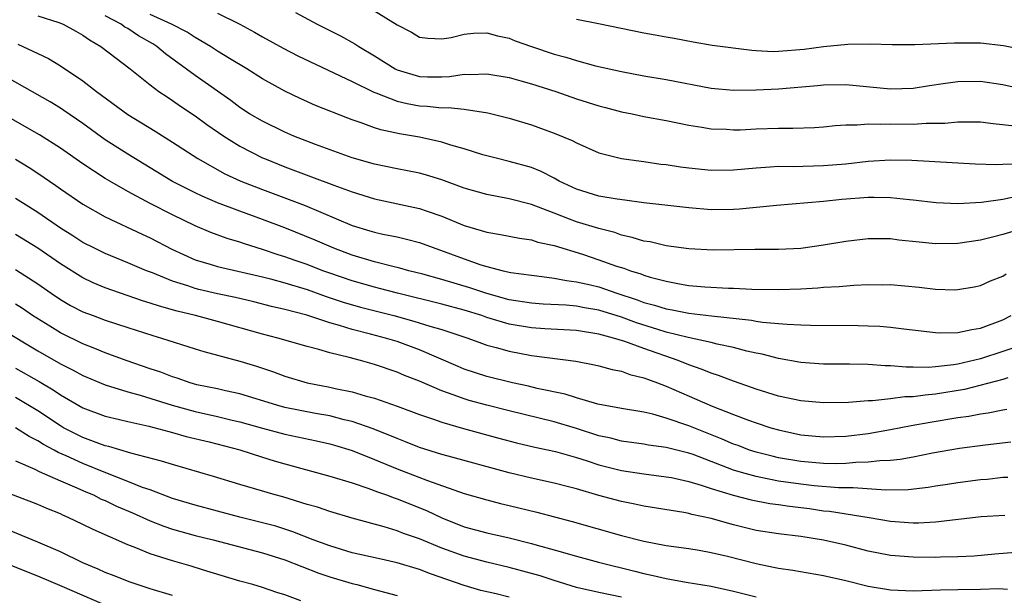
# Model space of a CAD drawing. Units: inches. Extents: x 2673000 to 2676000, y 1551000 to 1552689.
# Drawn here: x 2673895 to 2673983, y 1552030 to 1552081 of the extents above; entities that cross this region are included whole.
import ezdxf

# ---------------------------------------------------------------- set-up
doc = ezdxf.new("R2010")
doc.units = ezdxf.units.IN
doc.header["$MEASUREMENT"] = 0
doc.layers.add('LD26731551_2ft', color=161, linetype='Continuous')

msp = doc.modelspace()

# ---------------------------------------------------------------- linework, layer by layer
at = {"layer": 'LD26731551_2ft'}
for points, elevation in [([(2673927, 1552082.199), (2673929, 1552080.95), (2673930.287, 1552080.287), (2673931, 1552079.832), (2673931.742, 1552079.741), (2673933, 1552079.681), (2673933.815, 1552079.815), (2673935, 1552080.11), (2673935.812, 1552080.188), (2673937, 1552080.217), (2673937.954, 1552079.954), (2673939, 1552079.742), (2673939.522, 1552079.522), (2673940.973, 1552079), (2673943, 1552078.323), (2673944.06, 1552078.06), (2673945, 1552077.745), (2673946.706, 1552077.294), (2673949, 1552076.77), (2673951, 1552076.394), (2673953, 1552076.07), (2673957, 1552075.301), (2673959, 1552075.116), (2673961, 1552075.13), (2673963, 1552075.234), (2673966.474, 1552075.526), (2673967, 1552075.588), (2673969, 1552075.614), (2673973, 1552075.215), (2673975, 1552075.286), (2673976.468, 1552075.532), (2673977.689, 1552075.689), (2673979, 1552075.88), (2673981, 1552075.897), (2673983, 1552075.61), (2673985, 1552075.172)], 8670), ([(2673897, 1552081.735), (2673898.853, 1552081.147), (2673899.249, 1552081), (2673900.363, 1552080.362), (2673901, 1552080.016), (2673901.59, 1552079.59), (2673902.613, 1552079), (2673905.215, 1552077), (2673907, 1552075.585), (2673907.783, 1552075), (2673908.5, 1552074.5), (2673909, 1552074.19), (2673909.691, 1552073.691), (2673911, 1552072.816), (2673912.04, 1552072.04), (2673913.559, 1552071), (2673915, 1552070.116), (2673917, 1552069.086), (2673917.193, 1552069), (2673919, 1552068.268), (2673921.391, 1552067.391), (2673923.371, 1552066.629), (2673925, 1552066.029), (2673927, 1552065.418), (2673931, 1552064.561), (2673931.688, 1552064.312), (2673933, 1552063.876), (2673935, 1552063.045), (2673937, 1552062.44), (2673938.238, 1552062.238), (2673939.906, 1552061.906), (2673941, 1552061.753), (2673941.557, 1552061.557), (2673943, 1552061.246), (2673945.532, 1552060.468), (2673947, 1552059.985), (2673948.577, 1552059.423), (2673949.222, 1552059.222), (2673949.818, 1552059), (2673950.732, 1552058.732), (2673951, 1552058.617), (2673951.563, 1552058.437), (2673953, 1552058.056), (2673954.173, 1552057.827), (2673955, 1552057.686), (2673956.447, 1552057.553), (2673958.56, 1552057.44), (2673959, 1552057.438), (2673960.637, 1552057.363), (2673963, 1552057.327), (2673965, 1552057.398), (2673966.52, 1552057.48), (2673967, 1552057.527), (2673968.408, 1552057.592), (2673969.725, 1552057.725), (2673971, 1552057.769), (2673972.249, 1552057.751), (2673973, 1552057.761), (2673975.536, 1552057.536), (2673977, 1552057.366), (2673978.691, 1552057.309), (2673979, 1552057.312), (2673980.436, 1552057.564), (2673981, 1552057.673), (2673981.904, 1552058.096), (2673983, 1552058.53), (2673983.287, 1552058.713)], 8660), ([(2673985, 1552062.841), (2673983, 1552062.238), (2673981.951, 1552061.951), (2673981, 1552061.726), (2673979, 1552061.438), (2673977, 1552061.412), (2673975.544, 1552061.544), (2673973.735, 1552061.735), (2673973, 1552061.839), (2673971.832, 1552061.832), (2673971, 1552061.856), (2673969, 1552061.616), (2673967, 1552061.267), (2673965, 1552060.984), (2673963, 1552060.887), (2673960.881, 1552060.881), (2673957.175, 1552060.825), (2673955, 1552060.945), (2673953, 1552061.236), (2673951.565, 1552061.565), (2673951, 1552061.648), (2673949.973, 1552061.973), (2673949, 1552062.188), (2673948.403, 1552062.403), (2673947, 1552062.765), (2673945, 1552063.37), (2673944.386, 1552063.615), (2673943, 1552064.122), (2673941, 1552064.905), (2673939, 1552065.415), (2673937, 1552065.794), (2673935, 1552066.381), (2673933, 1552067.106), (2673931.551, 1552067.551), (2673931, 1552067.696), (2673929.925, 1552067.925), (2673929, 1552068.095), (2673927, 1552068.506), (2673925, 1552069.083), (2673921.742, 1552070.259), (2673919.817, 1552071), (2673919, 1552071.352), (2673917, 1552072.331), (2673915.852, 1552073), (2673915, 1552073.55), (2673914.176, 1552074.176), (2673911, 1552076.428), (2673908.36, 1552078.36), (2673907.599, 1552079), (2673907.232, 1552079.232), (2673905.955, 1552079.956), (2673905, 1552080.6), (2673904.743, 1552080.743), (2673904.406, 1552081), (2673903, 1552081.753)], 8662), ([(2673984.353, 1552065.647), (2673983, 1552065.361), (2673981.093, 1552065.094), (2673979, 1552064.979), (2673977.058, 1552065.058), (2673975, 1552065.307), (2673974.673, 1552065.327), (2673973, 1552065.515), (2673971.541, 1552065.541), (2673971, 1552065.524), (2673968.658, 1552065.342), (2673967, 1552065.176), (2673962.818, 1552064.818), (2673959.514, 1552064.486), (2673959, 1552064.458), (2673957, 1552064.444), (2673955, 1552064.604), (2673951, 1552065.052), (2673949.301, 1552065.301), (2673948.626, 1552065.374), (2673947, 1552065.656), (2673945, 1552066.264), (2673943.453, 1552067), (2673943, 1552067.256), (2673941.858, 1552067.858), (2673941, 1552068.197), (2673939, 1552068.749), (2673937.944, 1552069), (2673937, 1552069.253), (2673936.646, 1552069.354), (2673935, 1552069.885), (2673933.795, 1552070.205), (2673933, 1552070.467), (2673931, 1552070.907), (2673929.214, 1552071.214), (2673927.563, 1552071.563), (2673927, 1552071.751), (2673925.8, 1552072.2), (2673925, 1552072.465), (2673924.611, 1552072.611), (2673921.746, 1552073.746), (2673920.365, 1552074.365), (2673919, 1552075.017), (2673917, 1552076.13), (2673915.622, 1552077), (2673914.079, 1552077.921), (2673913, 1552078.588), (2673912.371, 1552079), (2673911, 1552079.802), (2673910.286, 1552080.286), (2673908.904, 1552081), (2673907, 1552081.861)], 8664), ([(2673913, 1552081.988), (2673914.989, 1552080.988), (2673916.284, 1552080.284), (2673917, 1552079.87), (2673918.847, 1552078.847), (2673920.17, 1552078.17), (2673925, 1552075.889), (2673926.941, 1552074.941), (2673927.116, 1552074.884), (2673929, 1552074.136), (2673929.908, 1552073.908), (2673931, 1552073.708), (2673931.687, 1552073.687), (2673933, 1552073.539), (2673933.561, 1552073.562), (2673935, 1552073.409), (2673937.093, 1552073.093), (2673939, 1552072.618), (2673941, 1552072.014), (2673943, 1552071.286), (2673944.627, 1552070.627), (2673945, 1552070.407), (2673947, 1552069.528), (2673949, 1552069.009), (2673950.763, 1552068.763), (2673951, 1552068.741), (2673952.519, 1552068.519), (2673953, 1552068.467), (2673954.268, 1552068.268), (2673955, 1552068.173), (2673957, 1552067.971), (2673959, 1552068.002), (2673961, 1552068.195), (2673962.259, 1552068.259), (2673963, 1552068.321), (2673964.307, 1552068.307), (2673967, 1552068.375), (2673969, 1552068.544), (2673971, 1552068.772), (2673973, 1552068.9), (2673974.876, 1552068.876), (2673980.538, 1552068.538), (2673982.478, 1552068.478), (2673983, 1552068.508), (2673984.545, 1552068.545)], 8666), ([(2673919.964, 1552082.036), (2673921.891, 1552081), (2673923.959, 1552079.959), (2673925.247, 1552079.247), (2673925.607, 1552079), (2673927, 1552078.176), (2673928.832, 1552077), (2673929, 1552076.915), (2673931, 1552076.317), (2673931.706, 1552076.294), (2673933, 1552076.298), (2673933.675, 1552076.325), (2673935, 1552076.538), (2673935.489, 1552076.511), (2673937, 1552076.567), (2673939, 1552076.225), (2673940.049, 1552075.951), (2673941, 1552075.678), (2673943.144, 1552075), (2673945, 1552074.344), (2673947, 1552073.714), (2673947.575, 1552073.575), (2673949, 1552073.19), (2673949.949, 1552073), (2673951, 1552072.765), (2673953, 1552072.397), (2673955, 1552071.997), (2673956.177, 1552071.822), (2673957, 1552071.671), (2673958.375, 1552071.625), (2673959, 1552071.575), (2673959.585, 1552071.585), (2673961, 1552071.654), (2673963, 1552071.726), (2673964.28, 1552071.72), (2673966.209, 1552071.791), (2673967, 1552071.844), (2673968.042, 1552071.958), (2673969, 1552072.02), (2673970.028, 1552072.028), (2673971, 1552072.12), (2673972.073, 1552072.072), (2673973, 1552072.102), (2673975, 1552072.086), (2673976.169, 1552072.169), (2673977.827, 1552072.173), (2673979, 1552072.295), (2673979.729, 1552072.271), (2673981, 1552072.277), (2673982.128, 1552072.128), (2673984.069, 1552071.931)], 8668), ([(2673985, 1552078.665), (2673983.065, 1552079.065), (2673981, 1552079.297), (2673978.692, 1552079.308), (2673975.162, 1552079.162), (2673973.146, 1552079.146), (2673971.199, 1552079.199), (2673969.195, 1552079.195), (2673967, 1552078.982), (2673965.278, 1552078.722), (2673963, 1552078.544), (2673962.535, 1552078.535), (2673961, 1552078.626), (2673960.633, 1552078.633), (2673957.099, 1552079.099), (2673955.398, 1552079.398), (2673953.715, 1552079.715), (2673953, 1552079.824), (2673952.015, 1552080.015), (2673951, 1552080.185), (2673946.965, 1552081.035), (2673945, 1552081.427)], 8672), ([(2673895.205, 1552079.205), (2673897, 1552078.394), (2673897.932, 1552077.932), (2673899, 1552077.282), (2673901, 1552075.946), (2673902.204, 1552075), (2673905, 1552072.926), (2673907.441, 1552071.441), (2673909, 1552070.465), (2673911.246, 1552069), (2673913.66, 1552067.66), (2673915.093, 1552067), (2673917, 1552066.242), (2673920.813, 1552064.813), (2673925, 1552063.047), (2673926.576, 1552062.575), (2673927, 1552062.434), (2673927.733, 1552062.267), (2673929, 1552062.015), (2673929.831, 1552061.831), (2673931, 1552061.523), (2673935, 1552060.048), (2673936.459, 1552059.541), (2673937, 1552059.377), (2673938.466, 1552059), (2673939.15, 1552058.85), (2673941, 1552058.593), (2673941.448, 1552058.553), (2673943, 1552058.345), (2673944.115, 1552058.115), (2673945, 1552058.022), (2673946.261, 1552057.738), (2673947, 1552057.551), (2673948.592, 1552057), (2673950.41, 1552056.41), (2673951, 1552056.178), (2673951.938, 1552055.938), (2673953, 1552055.593), (2673953.514, 1552055.514), (2673955, 1552055.21), (2673957.029, 1552054.971), (2673960.593, 1552054.593), (2673961, 1552054.511), (2673961.581, 1552054.419), (2673963, 1552054.305), (2673963.777, 1552054.223), (2673965, 1552054.188), (2673965.861, 1552054.139), (2673970.109, 1552054.109), (2673971, 1552054.092), (2673972.048, 1552054.047), (2673973, 1552053.976), (2673974.179, 1552053.821), (2673977, 1552053.498), (2673977.475, 1552053.475), (2673979, 1552053.5), (2673980.232, 1552053.768), (2673981, 1552053.87), (2673983, 1552054.622), (2673983.737, 1552055)], 8658), ([(2673983.901, 1552052.1), (2673983, 1552051.783), (2673981, 1552051.131), (2673979, 1552050.664), (2673978.594, 1552050.594), (2673977, 1552050.414), (2673976.367, 1552050.367), (2673975, 1552050.399), (2673974.391, 1552050.391), (2673973, 1552050.522), (2673972.52, 1552050.52), (2673971, 1552050.633), (2673969.341, 1552050.659), (2673967, 1552050.662), (2673965, 1552050.808), (2673963, 1552051.163), (2673961.545, 1552051.545), (2673961, 1552051.64), (2673960.174, 1552051.826), (2673959, 1552052.151), (2673957.543, 1552052.457), (2673957, 1552052.604), (2673954.952, 1552053.048), (2673953, 1552053.531), (2673952.252, 1552053.748), (2673950.344, 1552054.345), (2673949, 1552054.85), (2673947, 1552055.488), (2673945.701, 1552055.701), (2673945, 1552055.838), (2673944.077, 1552055.923), (2673942.027, 1552056.027), (2673941, 1552056.101), (2673939, 1552056.418), (2673937, 1552056.965), (2673935.489, 1552057.489), (2673933, 1552058.223), (2673931.313, 1552058.687), (2673930.067, 1552059), (2673929.242, 1552059.242), (2673928.624, 1552059.376), (2673927, 1552059.794), (2673925, 1552060.387), (2673923.356, 1552061), (2673921.715, 1552061.715), (2673919, 1552062.816), (2673917, 1552063.579), (2673915, 1552064.303), (2673913, 1552065.058), (2673911.639, 1552065.639), (2673911, 1552065.938), (2673909, 1552066.949), (2673905, 1552069.401), (2673903, 1552070.692), (2673901, 1552072.124), (2673899.308, 1552073.308), (2673899, 1552073.507), (2673898.075, 1552074.075), (2673894.246, 1552076.246)], 8656), ([(2673983.449, 1552049.449), (2673983, 1552049.298), (2673979.583, 1552048.417), (2673977, 1552047.977), (2673976.086, 1552047.914), (2673975, 1552047.755), (2673974.254, 1552047.746), (2673973, 1552047.571), (2673971.392, 1552047.392), (2673971, 1552047.39), (2673969.251, 1552047.251), (2673967, 1552047.202), (2673965, 1552047.382), (2673963, 1552047.813), (2673961, 1552048.429), (2673960.588, 1552048.588), (2673959, 1552049.139), (2673957.664, 1552049.664), (2673957, 1552049.864), (2673956.201, 1552050.201), (2673955, 1552050.603), (2673954.055, 1552051), (2673951, 1552052.06), (2673949.317, 1552052.683), (2673948.296, 1552053), (2673947, 1552053.354), (2673945, 1552053.669), (2673942.171, 1552053.829), (2673941, 1552053.911), (2673939, 1552054.241), (2673937, 1552054.84), (2673936.546, 1552055), (2673935, 1552055.485), (2673933, 1552056.023), (2673929.033, 1552057), (2673927.43, 1552057.43), (2673927, 1552057.529), (2673925, 1552058.087), (2673923, 1552058.778), (2673922.389, 1552059), (2673921, 1552059.546), (2673919.916, 1552059.916), (2673919, 1552060.25), (2673918.418, 1552060.419), (2673917, 1552060.904), (2673915.4, 1552061.4), (2673915, 1552061.548), (2673913.87, 1552061.87), (2673912.407, 1552062.407), (2673911, 1552063.011), (2673909, 1552063.976), (2673907.004, 1552065.004), (2673905, 1552066.084), (2673903.395, 1552067), (2673903, 1552067.241), (2673901, 1552068.543), (2673899, 1552069.94), (2673897.13, 1552071.13), (2673894.574, 1552072.573)], 8654), ([(2673895, 1552068.959), (2673896.213, 1552068.213), (2673897, 1552067.703), (2673898.598, 1552066.598), (2673899, 1552066.304), (2673901, 1552064.945), (2673903, 1552063.824), (2673906.271, 1552062.271), (2673907, 1552061.945), (2673908.934, 1552060.934), (2673911, 1552059.987), (2673912.45, 1552059.55), (2673913, 1552059.367), (2673917, 1552058.444), (2673917.736, 1552058.264), (2673919, 1552057.918), (2673921, 1552057.316), (2673922.697, 1552056.697), (2673924.194, 1552056.194), (2673925.749, 1552055.749), (2673928.725, 1552055), (2673930.514, 1552054.514), (2673931.932, 1552054.068), (2673933, 1552053.769), (2673935.316, 1552053), (2673936.528, 1552052.528), (2673937, 1552052.366), (2673937.847, 1552052.152), (2673939, 1552051.812), (2673941, 1552051.445), (2673944.93, 1552050.93), (2673946.606, 1552050.606), (2673947, 1552050.517), (2673948.181, 1552050.181), (2673949, 1552050.031), (2673949.746, 1552049.746), (2673951, 1552049.456), (2673951.316, 1552049.316), (2673952.208, 1552049), (2673953, 1552048.699), (2673957.079, 1552046.921), (2673959, 1552046.166), (2673960.341, 1552045.659), (2673961, 1552045.424), (2673962.321, 1552045), (2673963, 1552044.802), (2673965, 1552044.367), (2673967, 1552044.173), (2673969, 1552044.249), (2673971, 1552044.491), (2673973, 1552044.824), (2673974.815, 1552045.185), (2673976.512, 1552045.488), (2673979, 1552045.894), (2673979.979, 1552046.021), (2673981, 1552046.238), (2673981.681, 1552046.319), (2673983, 1552046.594), (2673983.359, 1552046.641)], 8652), ([(2673983.702, 1552043.702), (2673981.435, 1552043.435), (2673979.141, 1552043.141), (2673976.725, 1552042.725), (2673975, 1552042.368), (2673973.846, 1552042.154), (2673973, 1552042.072), (2673972.048, 1552042.048), (2673971, 1552041.92), (2673969.898, 1552041.898), (2673969, 1552041.812), (2673968.214, 1552041.786), (2673967, 1552041.797), (2673965, 1552041.971), (2673963, 1552042.319), (2673962.444, 1552042.444), (2673961, 1552042.814), (2673960.427, 1552043), (2673959.396, 1552043.396), (2673959, 1552043.531), (2673957.983, 1552043.983), (2673955, 1552045.156), (2673953, 1552045.855), (2673951.806, 1552046.194), (2673951, 1552046.37), (2673949, 1552046.705), (2673946.901, 1552047.099), (2673945, 1552047.653), (2673943.985, 1552047.985), (2673941.491, 1552048.509), (2673940.706, 1552048.706), (2673939.308, 1552049), (2673937, 1552049.575), (2673935, 1552050.225), (2673934.45, 1552050.45), (2673931, 1552051.948), (2673929, 1552052.677), (2673927.972, 1552053), (2673926.645, 1552053.355), (2673925, 1552053.762), (2673923.876, 1552054.124), (2673923, 1552054.358), (2673920.954, 1552055.046), (2673919, 1552055.552), (2673917.817, 1552055.817), (2673916.225, 1552056.225), (2673914.612, 1552056.612), (2673913, 1552056.953), (2673911.33, 1552057.33), (2673911, 1552057.414), (2673910.356, 1552057.644), (2673909, 1552058.063), (2673907.199, 1552058.801), (2673906.673, 1552059), (2673905, 1552059.715), (2673903, 1552060.526), (2673902.034, 1552061), (2673901, 1552061.533), (2673900.117, 1552062.117), (2673899, 1552062.801), (2673897, 1552064.196), (2673895.693, 1552065), (2673895, 1552065.452)], 8650), ([(2673983.434, 1552040.566), (2673983, 1552040.548), (2673981.615, 1552040.385), (2673981, 1552040.336), (2673979, 1552040.083), (2673978.074, 1552039.926), (2673977, 1552039.772), (2673976.35, 1552039.65), (2673974.556, 1552039.444), (2673972.579, 1552039.421), (2673969.648, 1552039.648), (2673968.357, 1552039.643), (2673966.179, 1552039.821), (2673965, 1552039.956), (2673963, 1552040.239), (2673961.439, 1552040.561), (2673961, 1552040.631), (2673959.704, 1552041), (2673959, 1552041.217), (2673955.405, 1552042.595), (2673955, 1552042.738), (2673954.781, 1552042.782), (2673953, 1552043.241), (2673951.43, 1552043.43), (2673951, 1552043.516), (2673949, 1552043.798), (2673948.055, 1552044.055), (2673947, 1552044.277), (2673945, 1552044.919), (2673943, 1552045.535), (2673939, 1552046.502), (2673937, 1552047.015), (2673935.439, 1552047.439), (2673935, 1552047.568), (2673934.089, 1552047.911), (2673933, 1552048.274), (2673931, 1552049.135), (2673929.661, 1552049.661), (2673929, 1552049.947), (2673927, 1552050.638), (2673925.738, 1552051), (2673924.73, 1552051.27), (2673923, 1552051.677), (2673922.028, 1552051.972), (2673921, 1552052.228), (2673918.366, 1552053), (2673917, 1552053.356), (2673913, 1552054.474), (2673911.04, 1552055), (2673909.391, 1552055.392), (2673907.826, 1552055.826), (2673907, 1552056.121), (2673906.324, 1552056.324), (2673903, 1552057.486), (2673901.928, 1552057.928), (2673901, 1552058.371), (2673899, 1552059.627), (2673897, 1552061.024), (2673895, 1552062.219)], 8648), ([(2673895, 1552059.106), (2673897, 1552057.841), (2673898.174, 1552057), (2673899, 1552056.436), (2673899.908, 1552055.908), (2673901, 1552055.347), (2673901.918, 1552055), (2673903, 1552054.599), (2673905, 1552053.939), (2673907.224, 1552053.224), (2673908.004, 1552053), (2673911, 1552052.029), (2673911.784, 1552051.784), (2673915, 1552050.94), (2673916.488, 1552050.488), (2673917, 1552050.318), (2673917.986, 1552049.986), (2673919, 1552049.602), (2673921, 1552049.004), (2673923, 1552048.624), (2673923.495, 1552048.505), (2673925, 1552048.195), (2673926.158, 1552047.843), (2673927, 1552047.619), (2673929, 1552046.914), (2673931, 1552046.169), (2673932.242, 1552045.758), (2673933, 1552045.481), (2673934.933, 1552044.933), (2673938.071, 1552044.071), (2673939.658, 1552043.658), (2673941.274, 1552043.274), (2673943.131, 1552042.869), (2673945, 1552042.331), (2673945.964, 1552042.036), (2673947, 1552041.691), (2673949, 1552041.178), (2673951, 1552040.869), (2673953, 1552040.629), (2673953.456, 1552040.544), (2673955, 1552040.202), (2673956.117, 1552039.883), (2673957, 1552039.571), (2673958.973, 1552038.973), (2673960.556, 1552038.556), (2673962.234, 1552038.234), (2673963, 1552038.14), (2673963.989, 1552037.989), (2673965.776, 1552037.776), (2673967, 1552037.595), (2673967.546, 1552037.546), (2673971.077, 1552037), (2673973, 1552036.672), (2673975, 1552036.525), (2673975.475, 1552036.525), (2673977, 1552036.613), (2673981.069, 1552037.069), (2673983.185, 1552037.185)], 8646), ([(2673984.138, 1552033.862), (2673982.283, 1552033.717), (2673980.454, 1552033.546), (2673979, 1552033.468), (2673977.452, 1552033.452), (2673977, 1552033.428), (2673975, 1552033.44), (2673973, 1552033.6), (2673971, 1552033.995), (2673969, 1552034.505), (2673967, 1552034.976), (2673965, 1552035.295), (2673963, 1552035.523), (2673961, 1552035.832), (2673959, 1552036.336), (2673957, 1552036.904), (2673955.265, 1552037.265), (2673955, 1552037.347), (2673954.568, 1552037.432), (2673951, 1552038), (2673950.184, 1552038.184), (2673949, 1552038.418), (2673947, 1552038.959), (2673945, 1552039.533), (2673944.277, 1552039.723), (2673943, 1552040.048), (2673941, 1552040.49), (2673939, 1552040.979), (2673933.545, 1552042.455), (2673933, 1552042.616), (2673931, 1552043.241), (2673929.75, 1552043.75), (2673929, 1552044.021), (2673926.888, 1552044.888), (2673925, 1552045.549), (2673924.292, 1552045.708), (2673923, 1552046.047), (2673921.729, 1552046.271), (2673919, 1552046.807), (2673918.29, 1552047), (2673915, 1552048.024), (2673913.716, 1552048.284), (2673913, 1552048.452), (2673911.167, 1552048.833), (2673910.554, 1552049), (2673909.412, 1552049.412), (2673909, 1552049.536), (2673907.951, 1552049.951), (2673907, 1552050.261), (2673904.857, 1552051), (2673903, 1552051.685), (2673902.076, 1552052.075), (2673901, 1552052.475), (2673899, 1552053.458), (2673898.041, 1552054.041), (2673896.518, 1552055), (2673895.617, 1552055.617), (2673895, 1552056.004)], 8644), ([(2673893.79, 1552053.79), (2673897, 1552051.862), (2673899, 1552050.7), (2673900.132, 1552050.132), (2673901, 1552049.653), (2673903, 1552048.832), (2673905, 1552048.206), (2673906.1, 1552047.9), (2673908.959, 1552047), (2673911, 1552046.436), (2673913, 1552046.001), (2673914.317, 1552045.683), (2673915, 1552045.534), (2673917, 1552044.956), (2673919, 1552044.423), (2673921.827, 1552043.827), (2673923, 1552043.561), (2673923.438, 1552043.438), (2673925, 1552042.974), (2673927, 1552042.157), (2673929, 1552041.316), (2673931.722, 1552040.278), (2673935, 1552039.14), (2673937, 1552038.557), (2673938.236, 1552038.236), (2673939, 1552038.063), (2673941.459, 1552037.459), (2673944.625, 1552036.625), (2673949, 1552035.385), (2673951, 1552034.876), (2673953, 1552034.495), (2673955, 1552034.208), (2673955.939, 1552034.061), (2673957, 1552033.87), (2673958.466, 1552033.534), (2673961, 1552032.878), (2673962.566, 1552032.566), (2673963, 1552032.465), (2673964.29, 1552032.289), (2673967, 1552031.821), (2673969, 1552031.358), (2673971, 1552030.855), (2673973, 1552030.53), (2673975, 1552030.454), (2673977.456, 1552030.544), (2673979, 1552030.577), (2673981, 1552030.595), (2673982.648, 1552030.648), (2673983.401, 1552030.599)], 8642), ([(2673895, 1552050.319), (2673897.117, 1552049.117), (2673898.362, 1552048.362), (2673899, 1552047.922), (2673901, 1552046.771), (2673903, 1552046.031), (2673904.263, 1552045.737), (2673905, 1552045.546), (2673906.866, 1552045.134), (2673908.647, 1552044.647), (2673909, 1552044.564), (2673910.217, 1552044.217), (2673912.265, 1552043.735), (2673915, 1552043.028), (2673917, 1552042.373), (2673918.049, 1552042.049), (2673919, 1552041.772), (2673923, 1552040.674), (2673925, 1552040.067), (2673926.388, 1552039.613), (2673927.266, 1552039.266), (2673928.052, 1552039), (2673928.735, 1552038.735), (2673929, 1552038.658), (2673931.617, 1552037.618), (2673933, 1552036.952), (2673935, 1552036.159), (2673937, 1552035.621), (2673939, 1552035.164), (2673941, 1552034.666), (2673941.479, 1552034.521), (2673943, 1552034.106), (2673945, 1552033.525), (2673946.96, 1552033), (2673950.196, 1552032.196), (2673951, 1552031.983), (2673951.821, 1552031.821), (2673953, 1552031.534), (2673954.784, 1552031.216), (2673957, 1552030.849), (2673959, 1552030.414), (2673961, 1552029.911)], 8640), ([(2673949, 1552029.876), (2673947, 1552030.303), (2673945, 1552030.752), (2673943, 1552031.363), (2673941.774, 1552031.774), (2673941, 1552031.999), (2673939, 1552032.535), (2673937, 1552033.014), (2673935, 1552033.538), (2673933, 1552034.242), (2673931, 1552035.077), (2673929.572, 1552035.572), (2673929, 1552035.804), (2673927.845, 1552036.155), (2673925, 1552036.918), (2673923, 1552037.517), (2673921.902, 1552037.902), (2673921, 1552038.155), (2673918.819, 1552038.819), (2673918.132, 1552039), (2673915, 1552039.917), (2673912.645, 1552040.645), (2673909, 1552041.702), (2673908.02, 1552042.02), (2673905.28, 1552042.72), (2673903.315, 1552043.315), (2673903, 1552043.383), (2673902.415, 1552043.585), (2673901, 1552044.13), (2673899.279, 1552045), (2673899, 1552045.159), (2673897, 1552046.491), (2673895, 1552047.689)], 8638), ([(2673939, 1552029.883), (2673937.827, 1552030.173), (2673936.478, 1552030.478), (2673935, 1552030.918), (2673933.445, 1552031.445), (2673931.975, 1552031.975), (2673931, 1552032.36), (2673929, 1552032.953), (2673927.315, 1552033.315), (2673925, 1552033.848), (2673923, 1552034.455), (2673921.535, 1552035), (2673919.719, 1552035.719), (2673918.2, 1552036.2), (2673917, 1552036.522), (2673915, 1552037.008), (2673911, 1552038.088), (2673909, 1552038.693), (2673907, 1552039.443), (2673906.326, 1552039.674), (2673905, 1552040.206), (2673903.034, 1552040.967), (2673901, 1552041.798), (2673899.507, 1552042.492), (2673898.795, 1552042.795), (2673898.443, 1552043), (2673897.496, 1552043.496), (2673897, 1552043.82), (2673896.211, 1552044.211), (2673895, 1552044.994)], 8636), ([(2673895, 1552042.039), (2673896.705, 1552041.295), (2673897.093, 1552041.093), (2673899, 1552040.262), (2673900.265, 1552039.735), (2673901.274, 1552039.274), (2673901.935, 1552039), (2673902.636, 1552038.636), (2673903, 1552038.489), (2673904.008, 1552038.008), (2673905.413, 1552037.413), (2673907, 1552036.69), (2673908.203, 1552036.202), (2673909, 1552035.94), (2673911, 1552035.396), (2673912.604, 1552035), (2673917, 1552033.829), (2673919, 1552033.201), (2673922.02, 1552032.02), (2673923, 1552031.693), (2673925, 1552031.098), (2673925.412, 1552031), (2673927, 1552030.554), (2673929, 1552030.034)], 8634), ([(2673920.433, 1552029.567), (2673919, 1552030.077), (2673918.291, 1552030.291), (2673917, 1552030.736), (2673916.145, 1552031), (2673915, 1552031.318), (2673911.675, 1552032.325), (2673910.651, 1552032.651), (2673909, 1552033.125), (2673907, 1552033.749), (2673905.708, 1552034.292), (2673905, 1552034.553), (2673901.911, 1552035.911), (2673901, 1552036.373), (2673899.696, 1552037), (2673899.204, 1552037.204), (2673899, 1552037.306), (2673897.791, 1552037.791), (2673897, 1552038.133), (2673893, 1552039.667)], 8632), ([(2673909, 1552030.041), (2673907, 1552030.633), (2673905.217, 1552031.217), (2673903.789, 1552031.789), (2673903, 1552032.08), (2673902.373, 1552032.373), (2673901, 1552032.935), (2673899, 1552033.919), (2673897, 1552034.795), (2673893, 1552036.419)], 8630), ([(2673902.712, 1552029.287), (2673899.157, 1552030.843), (2673897, 1552031.765), (2673894.672, 1552032.672)], 8628)]:
    msp.add_lwpolyline(points, dxfattribs=dict(at, elevation=elevation))

doc.saveas('drawing.dxf')
